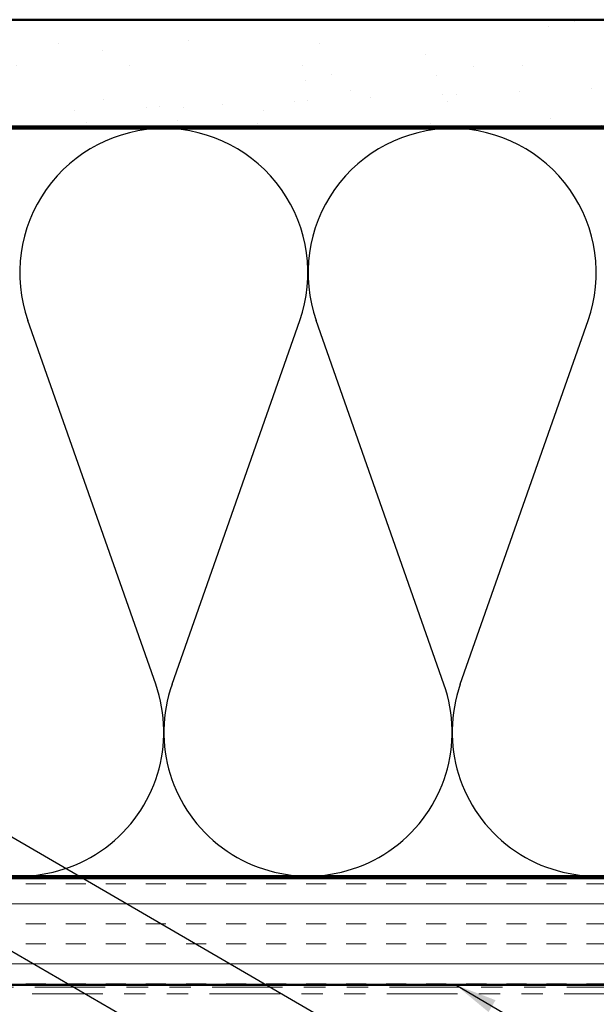
# Model space of a CAD drawing. Units: inches. Extents: x 0.6 to 33.4, y 0.6 to 21.4.
# Drawn here: x 8.6 to 11.3, y 12.7 to 17.4 of the extents above; entities that cross this region are included whole.
import ezdxf

# ---------------------------------------------------------------- set-up
doc = ezdxf.new("R2010")
doc.units = ezdxf.units.IN
doc.header["$LTSCALE"] = 2
doc.header["$MEASUREMENT"] = 0
doc.linetypes.add('DOUBLE_DASH_CHAIN', pattern=[1.2403, 0.6614, -0.0827, 0.1654, -0.0827, 0.1654, -0.0827])
for name, color, linetype, lineweight in [('Hatch (ANSI)', 7, 'Continuous', 18), ('Sketch Geometry (ANSI)', 7, 'Continuous', 25), ('Symbol (ANSI)', 7, 'Continuous', 25), ('Visible (ANSI)', 7, 'Continuous', 50)]:
    doc.layers.add(name, color=color, linetype=linetype, lineweight=lineweight)
doc.styles.add('Note Text (ANSI)', font='tahoma.ttf')
doc.dimstyles.new('Default (ANSI)$7', dxfattribs={"dimscale": 2, "dimtxt": 0.12, "dimasz": 0.098425, "dimexe": 0.125, "dimexo": 0.0625, "dimgap": 0.031496, "dimtad": 0, "dimtih": 1, "dimtoh": 1, "dimrnd": 1e-08, "dimzin": 4, "dimdsep": 46, "dimtxsty": 'Note Text (ANSI)', "dimcen": 0.09, "dimdle": 0.393701, "dimclrd": 256, "dimclre": 256, "dimclrt": 256, "dimadec": 0, "dimazin": 1, "dimtfac": 1, "dimtofl": 0, "dimtmove": 0, "dimatfit": 3, "dimfxl": 0, "dimtolj": 1, "dimtzin": 4, "dimlwd": -1, "dimlwe": -1, "dimarcsym": 0})

msp = doc.modelspace()

# ---------------------------------------------------------------- hatches: boundary and pattern name
at = {"layer": 'Hatch (ANSI)', "true_color": 0x804000}
h = msp.add_hatch(dxfattribs=at)
h.set_pattern_fill('AR-SAND', color=36, scale=0.25, angle=45, style=0)
h.paths.add_polyline_path([(1.18259, 17.35854), (14.83137, 17.35854), (14.83137, 16.85854), (1.18259, 16.85854)])
h = msp.add_hatch(dxfattribs=at)
h.set_pattern_fill('INSUL', color=36, scale=0.75, style=0)
h.paths.add_polyline_path([(1.18259, 13.33854), (14.83137, 13.33854), (14.83137, 12.83854), (1.18259, 12.83854)])

# ---------------------------------------------------------------- linework, layer by layer
at = {"layer": 'Sketch Geometry (ANSI)', "color": 150, "true_color": 0x0080ff}
for p, q in [((9.23315, 14.24746), (8.6346, 15.94963)), ((9.3096, 14.24746), (9.90815, 15.94963)), ((10.58315, 14.24746), (9.9846, 15.94963)), ((10.6596, 14.24746), (11.25815, 15.94963))]:
    msp.add_line(p, q, dxfattribs=at)
for centre, start, end in [((9.27137, 16.17354), 90, 199.3739), ((9.27137, 16.17354), 340.6261, 90), ((10.62137, 16.17354), 90, 199.3739), ((10.62137, 16.17354), 340.6261, 90), ((8.59637, 14.02354), 160.6261, 19.3739), ((9.94637, 14.02354), 160.6261, 19.3739), ((11.29637, 14.02354), 160.6261, 19.3739)]:
    msp.add_arc(centre, 0.675, start, end, dxfattribs=at)
at = {"layer": 'Visible (ANSI)', "color": 36, "true_color": 0x804000}
for p, q in [((1.18259, 17.35854), (14.83137, 17.35854)), ((14.83137, 16.85854), (1.18259, 16.85854)), ((1.18259, 13.33854), (14.83137, 13.33854)), ((14.83137, 12.83854), (1.18259, 12.83854))]:
    msp.add_line(p, q, dxfattribs=at)
at = {"layer": 'Visible (ANSI)', "color": 150, "true_color": 0x0080ff}
for p, q in [((1.18259, 16.84854), (13.32137, 16.84854)), ((13.32137, 13.34854), (1.18259, 13.34854))]:
    msp.add_line(p, q, dxfattribs=at)
at = {"layer": 'Visible (ANSI)', "color": 30, "linetype": 'DOUBLE_DASH_CHAIN', "lineweight": 18, "ltscale": 0.249697, "true_color": 0xff8000}
for p, q in [((14.80937, 12.82854), (1.18259, 12.82854)), ((1.18259, 12.79654), (14.80937, 12.79654))]:
    msp.add_line(p, q, dxfattribs=at)

# ---------------------------------------------------------------- leaders
at = {"layer": 'Symbol (ANSI)', "annotation_type": 0, "has_hookline": 1, "hookline_direction": 0}
for points, text_width in [([(1.89938, 16.85854), (16.88787, 8.16857), (17.08472, 8.16857)], 1.98995), ([(6.73133, 14.59365), (16.89692, 8.68818), (17.09377, 8.68818)], 1.40083), ([(10.63814, 12.83854), (16.89322, 9.19081), (17.09007, 9.19081)], 2.86872)]:
    msp.add_leader(points, dimstyle='Default (ANSI)$7', override={"dimtad": 0}, dxfattribs=dict(at, text_width=text_width))

doc.saveas('drawing.dxf')
